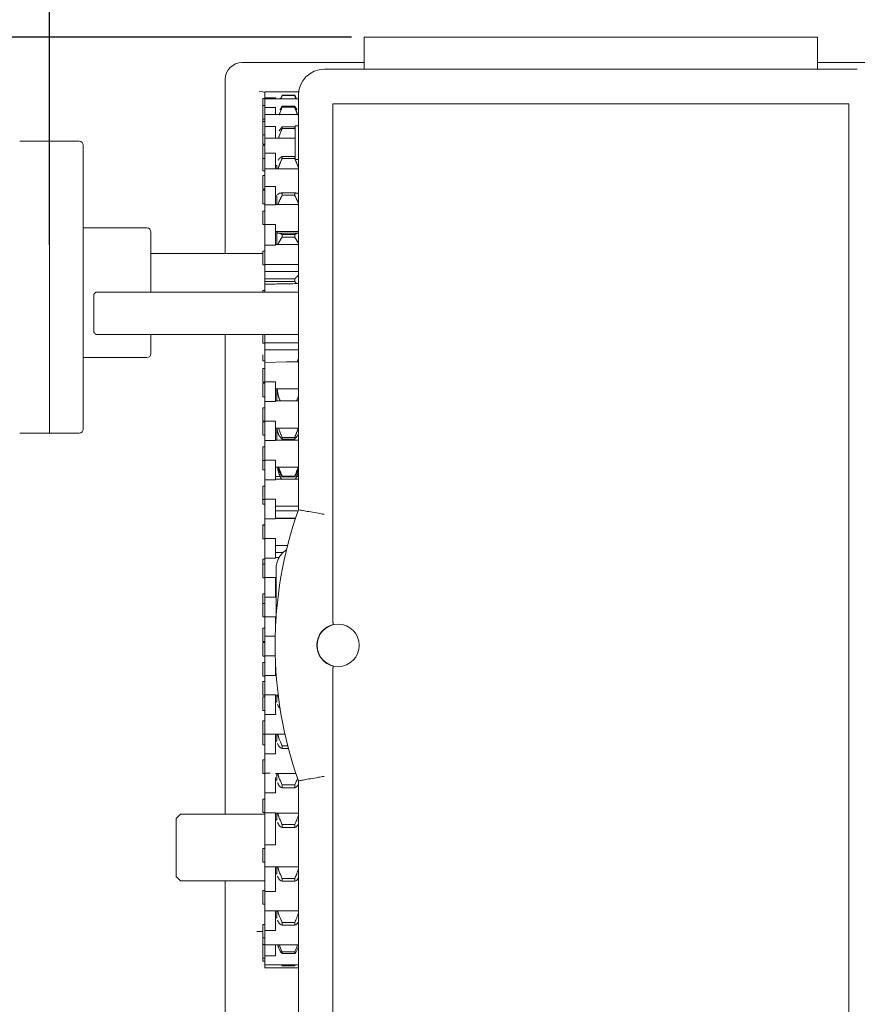
# Model space of a CAD drawing. Units: inches. Extents: x 1.1 to 22.2, y 6.1 to 20.8.
# Drawn here: x 5.2 to 9.3, y 12.2 to 17.1 of the extents above; entities that cross this region are included whole.
import ezdxf

# ---------------------------------------------------------------- set-up
doc = ezdxf.new("R2010")
doc.units = ezdxf.units.IN
doc.header["$MEASUREMENT"] = 0
doc.header["$PDSIZE"] = -1
doc.layers.add('DIM', color=1, linetype='Continuous')
doc.styles.add('SLDTEXTSTYLE0', font='ARIAL.TTF', dxfattribs={"width": 0.7})
doc.dimstyles.new('SLDDIMSTYLE0', dxfattribs={"dimtxt": 0.15, "dimasz": 0.15, "dimexe": 0, "dimexo": 0.0625, "dimgap": 0.0375, "dimtad": 0, "dimtih": 1, "dimtoh": 1, "dimdec": 0, "dimlfac": 3, "dimrnd": 1e-09, "dimzin": 12, "dimdsep": 46, "dimtxsty": 'SLDTEXTSTYLE0', "dimsah": 1, "dimcen": 0.09, "dimadec": 0, "dimazin": 0, "dimtfac": 1, "dimtdec": 0, "dimtofl": 0, "dimtmove": 0, "dimatfit": 3, "dimfxl": 0, "dimtolj": 1, "dimtzin": 12, "dimarcsym": 0})
doc.dimstyles.new('SLDDIMSTYLE1', dxfattribs={"dimtxt": 0.15, "dimasz": 0.15, "dimexe": 0, "dimexo": 0.0625, "dimgap": 0.0375, "dimtad": 0, "dimtih": 1, "dimtoh": 1, "dimdec": 0, "dimlfac": 3, "dimrnd": 1e-09, "dimzin": 12, "dimdsep": 46, "dimtxsty": 'SLDTEXTSTYLE0', "dimsah": 1, "dimcen": 0.09, "dimadec": 0, "dimazin": 0, "dimtfac": 1, "dimtdec": 0, "dimtofl": 0, "dimtmove": 0, "dimatfit": 3, "dimfxl": 0, "dimtolj": 1, "dimtzin": 12, "dimarcsym": 0})

# ---------------------------------------------------------------- blocks, each defined once
blk = doc.blocks.new('*D5')
at = {"layer": 'DEFPOINTS', "color": 0}
for p in [(6.8903, 17.0052), (1.382, 15.7736), (1.8382, 15.7736)]:
    blk.add_point(p, dxfattribs=at)
at = {"layer": 'DIM', "color": 0, "lineweight": -2}
for p, q in [((6.8278, 17.0052), (1.382, 17.0052)), ((1.382, 16.8552), (1.382, 16.5045)), ((1.382, 15.9236), (1.382, 16.2743)), ((1.7757, 15.7736), (1.382, 15.7736))]:
    blk.add_line(p, q, dxfattribs=at)
at = {"layer": 'DIM', "color": 0}
for points in [[(1.357, 16.8552), (1.407, 16.8552), (1.382, 17.0052)], [(1.357, 15.9236), (1.407, 15.9236), (1.382, 15.7736)]]:
    blk.add_solid(points, dxfattribs=at)
at = {"layer": 'DIM', "color": 0, "insert": (1.382, 16.467), "char_height": 0.15, "attachment_point": 2, "style": 'SLDTEXTSTYLE0'}
blk.add_mtext('\\A1;3 11/16', dxfattribs=at)
blk = doc.blocks.new('*D6')
at = {"color": 0, "linetype": 'ByBlock', "lineweight": -2}
for p, q in [((3.6903, 19.3268), (3.5403, 19.3268)), ((3.8403, 16.6277), (3.8403, 19.3268)), ((5.3403, 15.9826), (5.3403, 19.3268)), ((5.4903, 19.3268), (5.6403, 19.3268))]:
    blk.add_line(p, q, dxfattribs=at)
at = {"color": 0, "linetype": 'ByBlock'}
for points in [[(3.8403, 19.3268), (3.6903, 19.3018), (3.6903, 19.3518)], [(5.3403, 19.3268), (5.4903, 19.3018), (5.4903, 19.3518)]]:
    blk.add_solid(points, dxfattribs=at)
at = {"layer": 'DEFPOINTS', "color": 0, "linetype": 'ByBlock'}
for p in [(3.8403, 16.5652), (5.3403, 15.9201)]:
    blk.add_point(p, dxfattribs=at)
at = {"color": 0, "linetype": 'ByBlock', "insert": (4.5903, 19.3268), "char_height": 0.15, "attachment_point": 5, "style": 'SLDTEXTSTYLE0'}
blk.add_mtext('4 1/2 TYP\\PMIN. SIDE ROOM', dxfattribs=at)
blk = doc.blocks.new('*D10')
at = {"layer": 'DEFPOINTS', "color": 0}
for p in [(5.3403, 19.3268), (5.3403, 15.9201), (10.6737, 15.9201)]:
    blk.add_point(p, dxfattribs=at)
at = {"layer": 'DIM', "color": 0, "lineweight": -2}
for p, q in [((5.3403, 15.9826), (5.3403, 19.3268)), ((5.4903, 19.3268), (7.4205, 19.3268)), ((10.5237, 19.3268), (8.5936, 19.3268)), ((10.6737, 15.9826), (10.6737, 19.3268))]:
    blk.add_line(p, q, dxfattribs=at)
at = {"layer": 'DIM', "color": 0}
for points in [[(5.4903, 19.3518), (5.4903, 19.3018), (5.3403, 19.3268)], [(10.5237, 19.3518), (10.5237, 19.3018), (10.6737, 19.3268)]]:
    blk.add_solid(points, dxfattribs=at)
at = {"layer": 'DIM', "color": 0, "insert": (8.007, 19.5297), "char_height": 0.15, "attachment_point": 2, "style": 'SLDTEXTSTYLE0'}
blk.add_mtext('\\A1;16\\PSHAFT LENGTH', dxfattribs=at)
blk = doc.blocks.new('*D7')
at = {"color": 0, "linetype": 'ByBlock', "lineweight": -2}
for p, q in [((3.8403, 16.6277), (3.8403, 20.3268)), ((3.9903, 20.3268), (6.8579, 20.3268)), ((10.5237, 20.3268), (7.6561, 20.3268)), ((10.6737, 16.5548), (10.6737, 20.3268))]:
    blk.add_line(p, q, dxfattribs=at)
at = {"color": 0, "linetype": 'ByBlock'}
for points in [[(3.8403, 20.3268), (3.9903, 20.3018), (3.9903, 20.3518)], [(10.6737, 20.3268), (10.5237, 20.3018), (10.5237, 20.3518)]]:
    blk.add_solid(points, dxfattribs=at)
at = {"layer": 'DEFPOINTS', "color": 0, "linetype": 'ByBlock'}
for p in [(3.8403, 16.5652), (10.6737, 16.4923)]:
    blk.add_point(p, dxfattribs=at)
at = {"color": 0, "linetype": 'ByBlock', "insert": (7.257, 20.3268), "char_height": 0.15, "attachment_point": 5, "style": 'SLDTEXTSTYLE0'}
blk.add_mtext('20 1/2 TYP\\PMIN.', dxfattribs=at)

msp = doc.modelspace()

# ---------------------------------------------------------------- linework, layer by layer
at = {"color": 7, "linetype": 'Continuous', "lineweight": 15}
for p, q in [((6.89035, 17.005237), (6.97035, 17.005237)), ((6.89035, 17.005237), (6.89035, 16.846974)), ((6.97035, 17.005237), (9.043683, 17.005237)), ((9.043683, 17.005237), (9.123683, 17.005237)), ((9.123683, 17.005237), (9.123683, 16.925237)), ((9.123683, 16.846974), (9.123683, 16.925237)), ((6.289516, 16.880237), (6.81035, 16.880237)), ((6.89035, 16.880237), (6.81035, 16.880237)), ((9.203683, 16.880237), (9.123683, 16.880237)), ((9.203683, 16.880237), (9.724516, 16.880237)), ((9.320102, 16.846974), (6.695102, 16.846974)), ((6.206183, 16.796904), (6.206183, 15.940071)), ((6.40135, 16.705899), (6.40135, 16.735882)), ((6.392183, 16.667133), (6.392183, 16.702548)), ((6.40135, 16.705899), (6.454683, 16.705899)), ((6.40135, 16.700955), (6.40135, 16.705899)), ((6.40135, 16.657728), (6.40135, 16.700955)), ((6.454683, 16.700955), (6.454683, 16.705899)), ((6.486433, 16.717196), (6.486433, 16.719083)), ((6.486433, 16.719083), (6.548683, 16.719083)), ((6.548683, 16.717196), (6.486433, 16.717196)), ((6.548683, 16.717196), (6.548683, 16.719083)), ((6.566466, 16.718337), (6.566466, 14.677294)), ((6.392183, 16.667133), (6.392183, 16.667622)), ((6.392183, 16.600955), (6.392183, 16.667133)), ((6.40135, 16.657728), (6.454683, 16.657728)), ((6.40135, 16.623257), (6.40135, 16.657728)), ((6.454683, 16.623257), (6.454683, 16.657728)), ((6.486433, 16.659871), (6.486433, 16.664834)), ((6.486433, 16.664834), (6.548683, 16.664834)), ((6.548683, 16.659871), (6.486433, 16.659871)), ((6.548683, 16.659871), (6.548683, 16.664834)), ((6.736769, 14.12242), (6.736769, 16.676671)), ((9.278436, 16.676671), (6.736769, 16.676671)), ((9.278436, 11.343337), (9.278436, 16.676671)), ((6.392183, 16.589923), (6.392183, 16.600955)), ((6.392183, 16.587359), (6.392183, 16.589923)), ((6.392183, 16.523257), (6.392183, 16.587359)), ((6.40135, 16.56562), (6.40135, 16.623257)), ((6.40135, 16.56562), (6.454683, 16.56562)), ((6.40135, 16.505444), (6.40135, 16.56562)), ((6.454683, 16.505444), (6.454683, 16.56562)), ((6.486433, 16.554765), (6.486433, 16.562536)), ((6.486433, 16.562536), (6.548683, 16.562536)), ((6.548683, 16.554765), (6.486433, 16.554765)), ((6.548683, 16.554765), (6.548683, 16.562536)), ((6.550683, 16.568571), (6.566466, 16.568571)), ((5.34035, 15.876495), (5.34035, 16.492321)), ((5.34035, 16.492321), (5.34035, 15.054821)), ((6.392183, 16.477707), (6.392183, 16.523257)), ((6.40135, 16.434153), (6.40135, 16.506648)), ((5.507016, 16.472321), (5.507016, 15.074821)), ((6.392183, 16.467145), (6.392183, 16.473314)), ((6.392183, 16.406648), (6.392183, 16.467145)), ((6.392183, 16.346081), (6.392183, 16.406648)), ((6.40135, 16.434153), (6.454683, 16.434153)), ((6.40135, 16.356888), (6.40135, 16.434153)), ((6.454683, 16.356888), (6.454683, 16.434153)), ((6.486433, 16.407545), (6.486433, 16.417705)), ((6.486433, 16.417705), (6.548683, 16.417705)), ((6.548683, 16.407545), (6.486433, 16.407545)), ((6.548683, 16.407545), (6.548683, 16.417705)), ((6.550683, 16.401904), (6.566466, 16.401904)), ((6.454683, 16.356888), (6.40135, 16.356888)), ((6.40135, 16.269861), (6.40135, 16.356888)), ((6.460433, 16.356924), (6.460433, 16.373314)), ((6.392183, 16.312466), (6.392183, 16.323591)), ((6.392183, 16.256924), (6.392183, 16.312466)), ((6.392183, 16.18435), (6.392183, 16.251016)), ((6.40135, 16.269861), (6.454683, 16.269861)), ((6.40135, 16.179347), (6.40135, 16.269861)), ((6.454683, 16.179347), (6.454683, 16.269861)), ((6.460433, 16.181527), (6.460433, 16.223591)), ((6.486433, 16.226148), (6.486433, 16.238149)), ((6.486433, 16.238149), (6.548683, 16.238149)), ((6.548683, 16.226148), (6.486433, 16.226148)), ((6.548683, 16.226148), (6.548683, 16.238149)), ((6.392183, 16.13101), (6.392183, 16.148194)), ((6.454683, 16.179347), (6.40135, 16.179347)), ((6.40135, 16.082568), (6.40135, 16.179347)), ((6.392183, 16.081527), (6.392183, 16.13101)), ((6.40135, 16.082568), (6.454683, 16.082568)), ((6.40135, 15.981299), (6.40135, 16.082568)), ((6.454683, 15.981299), (6.454683, 16.082568)), ((6.460433, 15.983991), (6.460433, 16.049244)), ((5.84035, 16.045237), (5.84035, 15.749237)), ((6.563529, 16.039826), (6.471587, 16.039826)), ((6.486433, 16.020351), (6.486433, 16.033547)), ((6.486433, 16.033547), (6.548683, 16.033547)), ((6.548683, 16.020351), (6.486433, 16.020351)), ((6.548683, 16.020351), (6.548683, 16.033547)), ((6.40135, 15.981299), (6.454683, 15.981299)), ((6.40135, 15.981299), (6.40135, 15.885031)), ((6.392183, 15.950657), (6.392183, 15.883991)), ((5.34035, 15.054821), (5.34035, 15.876495)), ((6.566466, 15.885031), (6.40135, 15.885031)), ((6.40135, 15.788609), (6.40135, 15.885031)), ((6.40135, 15.81493), (6.548683, 15.81493)), ((6.548683, 15.801251), (6.548683, 15.81493)), ((6.548683, 15.801251), (6.40135, 15.801251)), ((6.40135, 15.788609), (6.42585, 15.788609)), ((6.40135, 15.788609), (6.40135, 15.749237)), ((5.559183, 15.645237), (5.559183, 15.739237)), ((6.392183, 15.757968), (6.392183, 15.749237)), ((5.559183, 15.551237), (5.559183, 15.645237)), ((5.84035, 15.541237), (5.84035, 15.522731)), ((5.84035, 15.522731), (5.84035, 15.479994)), ((6.206183, 15.541237), (6.206183, 13.178279)), ((6.392183, 15.541237), (6.392183, 15.498612)), ((6.40135, 15.541237), (6.40135, 15.499652)), ((5.84035, 15.479994), (5.84035, 15.446939)), ((6.566466, 15.499652), (6.40135, 15.499652)), ((6.40135, 15.40323), (6.40135, 15.499652)), ((6.392183, 15.410841), (6.392183, 15.440237)), ((6.392183, 15.372589), (6.392183, 15.305922)), ((6.40135, 15.40323), (6.50843, 15.405922)), ((6.40135, 15.40323), (6.40135, 15.306963)), ((6.392183, 15.234118), (6.392183, 15.300784)), ((6.454683, 15.306963), (6.40135, 15.306963)), ((6.40135, 15.210541), (6.40135, 15.306963)), ((6.454683, 15.210541), (6.454683, 15.306963)), ((6.460433, 15.213232), (6.460433, 15.272589)), ((6.392183, 15.179899), (6.392183, 15.113233)), ((6.40135, 15.210541), (6.454683, 15.210541)), ((6.40135, 15.210541), (6.40135, 15.114273)), ((6.392183, 15.093725), (6.392183, 15.110909)), ((6.392183, 15.044243), (6.392183, 15.093725)), ((6.454683, 15.114273), (6.40135, 15.114273)), ((6.40135, 15.017851), (6.40135, 15.114273)), ((6.454683, 15.017851), (6.454683, 15.114273)), ((6.460433, 15.07941), (6.460433, 15.029911)), ((6.486433, 15.025436), (6.486433, 15.034001)), ((6.486433, 15.034001), (6.548683, 15.034001)), ((6.548683, 15.025436), (6.548683, 15.034001)), ((6.392183, 14.98721), (6.392183, 14.920543)), ((6.40135, 15.017851), (6.454683, 15.017851)), ((6.40135, 15.017851), (6.40135, 14.921583)), ((6.460433, 15.020543), (6.460433, 15.029911)), ((6.548683, 15.025436), (6.486433, 15.025436)), ((6.392183, 14.87487), (6.392183, 14.920543)), ((6.454683, 14.921583), (6.40135, 14.921583)), ((6.40135, 14.825162), (6.40135, 14.921583)), ((6.454683, 14.825162), (6.454683, 14.921583)), ((6.469898, 14.859885), (6.471852, 14.853747)), ((6.486433, 14.839559), (6.486433, 14.842422)), ((6.486433, 14.842422), (6.548683, 14.842422)), ((6.548683, 14.839559), (6.486433, 14.839559)), ((6.548683, 14.839559), (6.548683, 14.842422)), ((6.392183, 14.79452), (6.392183, 14.727853)), ((6.40135, 14.825162), (6.454683, 14.825162)), ((6.40135, 14.825162), (6.40135, 14.728894)), ((6.392183, 14.705497), (6.392183, 14.727853)), ((6.454683, 14.728894), (6.40135, 14.728894)), ((6.40135, 14.632472), (6.40135, 14.728894)), ((6.454683, 14.632472), (6.454683, 14.728894)), ((6.392183, 14.601831), (6.392183, 14.602791)), ((6.392183, 14.601831), (6.392183, 14.535164)), ((6.40135, 14.632472), (6.454683, 14.632472)), ((6.40135, 14.632472), (6.40135, 14.536204)), ((6.454683, 14.536204), (6.40135, 14.536204)), ((6.40135, 14.439783), (6.40135, 14.536204)), ((6.454683, 14.439783), (6.454683, 14.536204)), ((6.392183, 14.409141), (6.392183, 14.433418)), ((6.392183, 14.409141), (6.392183, 14.342474)), ((6.40135, 14.439783), (6.454683, 14.439783)), ((6.40135, 14.439783), (6.40135, 14.343515)), ((6.454683, 14.343515), (6.40135, 14.343515)), ((6.40135, 14.247093), (6.40135, 14.343515)), ((6.454683, 14.247093), (6.454683, 14.343515)), ((6.392183, 14.246861), (6.392183, 14.264045)), ((6.392183, 14.216451), (6.392183, 14.246861)), ((6.392183, 14.216451), (6.392183, 14.149785)), ((6.40135, 14.247093), (6.454683, 14.247093)), ((6.40135, 14.247093), (6.40135, 14.150825)), ((6.454683, 14.150825), (6.40135, 14.150825)), ((6.40135, 14.054403), (6.40135, 14.150825)), ((6.454683, 14.112023), (6.454683, 14.150825)), ((6.392183, 14.077488), (6.392183, 14.094672)), ((6.392183, 14.028005), (6.392183, 14.077488)), ((6.392183, 14.023762), (6.392183, 13.957095)), ((6.40135, 14.054403), (6.452576, 14.054403)), ((6.40135, 14.054403), (6.40135, 13.958136)), ((6.392183, 13.908115), (6.392183, 13.925299)), ((6.452755, 13.958136), (6.40135, 13.958136)), ((6.40135, 13.861714), (6.40135, 13.958136)), ((6.392183, 13.858633), (6.392183, 13.908115)), ((6.454683, 13.861714), (6.454683, 13.907985)), ((6.736769, 11.343337), (6.736769, 13.897588)), ((6.392183, 13.831072), (6.392183, 13.764406)), ((6.40135, 13.861714), (6.454683, 13.861714)), ((6.40135, 13.861714), (6.40135, 13.765446)), ((6.392183, 13.738742), (6.392183, 13.755926)), ((6.392183, 13.68926), (6.392183, 13.738742)), ((6.454683, 13.765446), (6.40135, 13.765446)), ((6.40135, 13.669024), (6.40135, 13.765446)), ((6.454683, 13.669024), (6.454683, 13.765446)), ((6.460433, 13.731391), (6.460433, 13.764762)), ((6.392183, 13.638383), (6.392183, 13.571716)), ((6.40135, 13.669024), (6.454683, 13.669024)), ((6.40135, 13.669024), (6.40135, 13.572757)), ((6.392183, 13.569369), (6.392183, 13.571716)), ((6.392183, 13.519887), (6.392183, 13.569369)), ((6.454683, 13.572757), (6.40135, 13.572757)), ((6.40135, 13.476335), (6.40135, 13.572757)), ((6.454683, 13.476335), (6.454683, 13.572757)), ((6.460433, 13.538702), (6.460433, 13.572072)), ((6.486433, 13.501332), (6.486433, 13.51548)), ((6.486433, 13.51548), (6.51407, 13.51548)), ((6.517729, 13.501332), (6.486433, 13.501332)), ((6.392183, 13.445693), (6.392183, 13.379026)), ((6.40135, 13.476335), (6.454683, 13.476335)), ((6.40135, 13.476335), (6.40135, 13.380067)), ((6.428239, 13.380067), (6.40135, 13.380067)), ((6.40135, 13.283645), (6.40135, 13.380067)), ((6.454683, 13.283645), (6.454683, 13.359802)), ((6.460433, 13.346012), (6.460433, 13.379383)), ((6.566466, 13.342714), (6.566466, 11.301671)), ((6.486433, 13.308643), (6.486433, 13.32279)), ((6.486433, 13.32279), (6.548683, 13.32279)), ((6.548683, 13.308643), (6.486433, 13.308643)), ((6.548683, 13.308643), (6.548683, 13.32279)), ((6.392183, 13.253003), (6.392183, 13.186337)), ((6.40135, 13.283645), (6.454683, 13.283645)), ((6.40135, 13.283645), (6.40135, 13.184622)), ((5.96535, 12.870238), (5.96535, 13.157528)), ((5.98535, 13.178279), (6.40135, 13.178279)), ((6.454683, 13.184622), (6.40135, 13.184622)), ((6.40135, 13.026913), (6.40135, 13.184622)), ((6.454683, 13.026913), (6.454683, 13.184622)), ((6.460433, 13.150568), (6.460433, 13.183938)), ((6.486433, 13.113198), (6.486433, 13.127346)), ((6.486433, 13.127346), (6.548683, 13.127346)), ((6.548683, 13.113198), (6.486433, 13.113198)), ((6.548683, 13.113198), (6.548683, 13.127346)), ((6.392183, 12.942755), (6.392183, 13.009422)), ((6.454683, 13.026913), (6.40135, 13.026913)), ((6.40135, 12.919276), (6.40135, 13.026913)), ((6.40135, 12.919276), (6.454683, 12.919276)), ((6.40135, 12.798383), (6.40135, 12.919276)), ((6.454683, 12.798383), (6.454683, 12.919276)), ((6.460433, 12.885221), (6.460433, 12.918592)), ((6.206183, 12.850238), (6.206183, 10.546904)), ((6.486433, 12.847852), (6.486433, 12.861999)), ((6.486433, 12.861999), (6.548683, 12.861999)), ((6.548683, 12.847852), (6.548683, 12.861999)), ((6.392183, 12.73547), (6.392183, 12.802137)), ((6.548683, 12.847852), (6.486433, 12.847852)), ((6.454683, 12.798383), (6.40135, 12.798383)), ((6.40135, 12.702821), (6.40135, 12.798383)), ((6.40135, 12.702821), (6.454683, 12.702821)), ((6.40135, 12.605596), (6.40135, 12.702821)), ((6.454683, 12.605596), (6.454683, 12.702821)), ((6.460433, 12.668766), (6.460433, 12.702137)), ((6.392183, 12.568767), (6.392183, 12.635433)), ((6.486433, 12.631397), (6.486433, 12.645544)), ((6.486433, 12.645544), (6.548683, 12.645544)), ((6.548683, 12.631397), (6.486433, 12.631397)), ((6.548683, 12.631397), (6.548683, 12.645544)), ((6.392183, 12.536578), (6.392183, 12.568767)), ((6.454683, 12.605596), (6.40135, 12.605596)), ((6.40135, 12.535433), (6.40135, 12.605596)), ((6.392183, 12.469911), (6.392183, 12.536578)), ((6.40135, 12.480086), (6.40135, 12.535433)), ((6.454683, 12.480086), (6.454683, 12.535433)), ((6.392183, 12.455074), (6.392183, 12.469911)), ((6.454683, 12.480086), (6.40135, 12.480086)), ((6.40135, 12.436578), (6.40135, 12.480086)), ((6.486433, 12.491757), (6.486433, 12.50025)), ((6.486433, 12.50025), (6.548683, 12.50025)), ((6.548683, 12.491757), (6.486433, 12.491757)), ((6.548683, 12.491757), (6.548683, 12.50025)), ((6.40135, 12.421741), (6.40135, 12.436578)), ((6.486433, 12.432066), (6.486433, 12.43361)), ((6.486433, 12.43361), (6.548683, 12.43361)), ((6.548683, 12.432066), (6.486433, 12.432066)), ((6.548683, 12.432066), (6.548683, 12.43361))]:
    msp.add_line(p, q, dxfattribs=at)
at = {"color": 7, "linetype": 'Continuous', "lineweight": 15, "flags": 128}
for points in [[(6.40135, 16.732172), (6.390836, 16.736099), (6.37285, 16.738571)], [(6.563002, 14.852971), (6.565721, 14.861572), (6.566466, 14.864165)]]:
    msp.add_lwpolyline(points, dxfattribs=at)
at = {"color": 7, "linetype": 'Continuous', "lineweight": 15}
msp.add_circle((6.762599, 14.010004), 0.104167, dxfattribs=at)
for centre, radius, start, end in [((6.289516, 16.796904), 0.083333, 90, 180), ((6.695102, 16.718337), 0.128636, 90, 180), ((5.487016, 16.472321), 0.02, 0, 90), ((5.82035, 16.045237), 0.02, 0, 90), ((5.82035, 15.446939), 0.02, 270, 0), ((5.487016, 15.074821), 0.02, 270, 0), ((6.681433, 14.923868), 0.221, 189.548079, 196.196167), ((6.681433, 14.923868), 0.221, 198.49907, 199.852533), ((6.353683, 14.923868), 0.221, 340.102257, 341.28857), ((8.45572, 14.010004), 2.003636, 160.546629, 199.453371), ((6.762599, 14.010004), 0.105013, 102.586687, 257.413313)]:
    msp.add_arc(centre, radius, start, end, dxfattribs=at)
for points, degree in [([(6.567668, 16.735882), (6.40135, 16.735882)], 1), ([(6.40135, 16.702548), (6.392183, 16.702548)], 1), ([(6.566466, 16.700955), (6.40135, 16.700955)], 1), ([(6.478122, 16.700955), (6.479381, 16.703703)], 1), ([(6.486433, 16.717196), (6.479887, 16.700955)], 1), ([(6.548683, 16.719083), (6.556994, 16.700955)], 1), ([(6.555229, 16.700955), (6.548683, 16.717196)], 1), ([(6.40135, 16.667622), (6.392183, 16.667622)], 1), ([(6.486433, 16.659871), (6.471587, 16.621455)], 1), ([(6.476209, 16.64644), (6.486433, 16.664834)], 1), ([(6.548683, 16.664834), (6.559348, 16.647624)], 1), ([(6.563529, 16.621455), (6.548683, 16.659871)], 1), ([(6.392183, 16.600955), (6.40135, 16.600955)], 1), ([(6.40135, 16.589923), (6.392183, 16.589923)], 1), ([(6.566466, 16.623257), (6.40135, 16.623257)], 1), ([(6.471587, 16.542937), (6.486433, 16.562536)], 1), ([(6.486433, 16.554765), (6.471587, 16.516838)], 1), ([(6.548683, 16.562536), (6.550683, 16.559896)], 1), ([(6.550683, 16.549656), (6.548683, 16.554765)], 1), ([(6.550683, 16.568571), (6.550683, 16.401904)], 1), ([(5.34035, 16.492321), (5.193683, 16.492321)], 1), ([(5.487016, 16.492321), (5.34035, 16.492321)], 1), ([(6.392183, 16.523257), (6.40135, 16.523257)], 1), ([(6.550683, 16.506648), (6.40135, 16.506648)], 1), ([(6.471587, 16.516838), (6.468609, 16.506648)], 1), ([(6.392183, 16.477707), (6.40135, 16.477707)], 1), ([(6.40135, 16.473314), (6.392183, 16.473314)], 1), ([(6.392183, 16.406648), (6.40135, 16.406648)], 1), ([(6.46765, 16.399888), (6.471587, 16.406274)], 1), ([(6.471587, 16.406274), (6.486433, 16.417705)], 1), ([(6.486433, 16.407545), (6.471587, 16.37215)], 1), ([(6.548683, 16.417705), (6.550683, 16.416165)], 1), ([(6.563529, 16.37215), (6.548683, 16.407545)], 1), ([(6.392183, 16.346081), (6.40135, 16.346081)], 1), ([(6.454683, 16.373314), (6.460433, 16.373314)], 1), ([(6.566466, 16.356924), (6.454683, 16.356924)], 1), ([(6.471587, 16.37215), (6.466676, 16.357207)], 1), ([(6.566466, 16.363214), (6.563529, 16.37215)], 1), ([(6.40135, 16.323591), (6.392183, 16.323591)], 1), ([(6.392183, 16.256924), (6.40135, 16.256924)], 1), ([(6.40135, 16.251016), (6.392183, 16.251016)], 1), ([(6.454683, 16.223591), (6.460706, 16.223591)], 1), ([(6.463812, 16.22871), (6.466676, 16.231143)], 1), ([(6.466676, 16.231143), (6.471587, 16.235501)], 1), ([(6.471587, 16.195193), (6.466676, 16.182916)], 1), ([(6.471587, 16.235501), (6.486433, 16.238149)], 1), ([(6.486433, 16.226148), (6.471587, 16.195193)], 1), ([(6.553213, 16.238791), (6.481902, 16.238791)], 1), ([(6.548683, 16.238149), (6.563529, 16.235501)], 1), ([(6.563529, 16.195193), (6.548683, 16.226148)], 1), ([(6.563529, 16.235501), (6.566466, 16.232895)], 1), ([(6.566466, 16.187851), (6.563529, 16.195193)], 1), ([(6.392183, 16.18435), (6.40135, 16.18435)], 1), ([(6.40135, 16.148194), (6.392183, 16.148194)], 1), ([(6.566466, 16.181527), (6.454683, 16.181527)], 1), ([(5.82035, 16.065237), (5.507016, 16.065237)], 1), ([(6.392183, 16.081527), (6.40135, 16.081527)], 1), ([(6.460433, 16.049244), (6.460593, 16.045618)], 1), ([(6.454683, 16.048194), (6.566466, 16.048194)], 1), ([(6.460593, 16.045618), (6.466676, 16.039583)], 1), ([(6.466676, 16.039583), (6.471587, 16.039826)], 1), ([(6.471587, 16.039826), (6.486433, 16.033547)], 1), ([(6.486433, 16.020351), (6.471587, 15.995506)], 1), ([(6.548683, 16.033547), (6.563529, 16.039826)], 1), ([(6.563529, 15.995506), (6.548683, 16.020351)], 1), ([(6.563529, 16.039826), (6.566466, 16.039681)], 1), ([(6.566466, 15.983991), (6.454683, 15.983991)], 1), ([(6.466676, 15.986557), (6.46615, 15.983991)], 1), ([(6.471587, 15.995506), (6.466676, 15.986557)], 1), ([(6.566466, 15.990155), (6.563529, 15.995506)], 1), ([(6.392183, 15.940071), (5.84035, 15.940071)], 1), ([(6.40135, 15.950657), (6.392183, 15.950657)], 1), ([(6.392183, 15.883991), (6.40135, 15.883991)], 1), ([(6.40135, 15.850657), (6.566466, 15.850657)], 1), ([(6.548683, 15.81493), (6.563529, 15.829797)], 1), ([(6.563529, 15.829797), (6.566466, 15.832121)], 1), ([(6.566466, 15.791301), (6.42585, 15.788609)], 1), ([(6.557174, 15.791301), (6.548683, 15.801251)], 1), ([(5.569183, 15.749237), (5.559183, 15.739237)], 1), ([(6.566466, 15.749237), (5.569183, 15.749237)], 1), ([(6.40135, 15.757968), (6.392183, 15.757968)], 1), ([(5.559183, 15.551237), (5.569183, 15.541237)], 1), ([(5.569183, 15.541237), (6.566466, 15.541237)], 1), ([(6.392183, 15.498612), (6.40135, 15.498612)], 1), ([(5.507016, 15.426939), (5.82035, 15.426939)], 1), ([(5.527016, 15.426939), (5.62095, 15.426939)], 1), ([(6.40135, 15.465278), (6.566466, 15.465278)], 1), ([(6.563529, 15.412131), (6.566466, 15.418891)], 1), ([(6.392183, 15.410841), (6.40135, 15.410841)], 1), ([(6.40135, 15.372589), (6.392183, 15.372589)], 1), ([(6.566466, 15.405922), (6.50843, 15.405922)], 1), ([(6.560374, 15.405922), (6.563529, 15.412131)], 1), ([(6.392183, 15.305922), (6.40135, 15.305922)], 1), ([(6.40135, 15.300784), (6.392183, 15.300784)], 1), ([(6.392183, 15.234118), (6.40135, 15.234118)], 1), ([(6.454683, 15.272589), (6.566466, 15.272589)], 1), ([(6.462131, 15.272589), (6.466676, 15.241204)], 1), ([(6.466676, 15.241204), (6.471587, 15.22701)], 1), ([(6.471587, 15.22701), (6.477566, 15.213232)], 1), ([(6.55755, 15.213232), (6.563529, 15.22701)], 1), ([(6.563529, 15.22701), (6.566466, 15.235498)], 1), ([(6.40135, 15.179899), (6.392183, 15.179899)], 1), ([(6.566466, 15.213232), (6.454683, 15.213232)], 1), ([(6.392183, 15.113233), (6.40135, 15.113233)], 1), ([(6.40135, 15.110909), (6.392183, 15.110909)], 1), ([(6.454683, 15.079899), (6.566466, 15.079899)], 1), ([(6.460593, 15.076402), (6.460433, 15.079389)], 1), ([(6.469016, 15.079899), (6.471587, 15.071356)], 1), ([(6.563529, 15.071356), (6.5661, 15.079899)], 1), ([(5.193683, 15.054821), (5.34035, 15.054821)], 1), ([(5.34035, 15.054821), (5.487016, 15.054821)], 1), ([(6.392183, 15.044243), (6.40135, 15.044243)], 1), ([(6.466676, 15.053253), (6.460593, 15.076402)], 1), ([(6.471587, 15.042586), (6.466676, 15.053253)], 1), ([(6.471587, 15.071356), (6.486433, 15.034001)], 1), ([(6.486433, 15.025436), (6.471587, 15.042586)], 1), ([(6.548683, 15.034001), (6.563529, 15.071356)], 1), ([(6.563529, 15.042586), (6.548683, 15.025436)], 1), ([(6.566466, 15.048965), (6.563529, 15.042586)], 1), ([(6.40135, 14.98721), (6.392183, 14.98721)], 1), ([(6.566466, 15.020543), (6.454683, 15.020543)], 1), ([(6.460433, 15.029911), (6.460593, 15.019317)], 1), ([(6.392183, 14.920543), (6.40135, 14.920543)], 1), ([(6.454683, 14.88721), (6.566466, 14.88721)], 1), ([(6.464544, 14.88721), (6.466676, 14.871744)], 1), ([(6.471587, 14.87035), (6.466676, 14.88632)], 1), ([(6.469595, 14.88721), (6.471587, 14.879966)], 1), ([(6.563529, 14.879966), (6.565521, 14.88721)], 1), ([(6.392183, 14.87487), (6.40135, 14.87487)], 1), ([(6.454683, 14.841536), (6.477174, 14.841536)], 1), ([(6.466676, 14.871744), (6.471587, 14.85455)], 1), ([(6.471587, 14.879966), (6.486433, 14.842422)], 1), ([(6.486433, 14.839559), (6.471587, 14.87035)], 1), ([(6.471587, 14.85455), (6.483049, 14.827853)], 1), ([(6.548683, 14.842422), (6.563529, 14.879966)], 1), ([(6.563529, 14.87035), (6.548683, 14.839559)], 1), ([(6.552067, 14.827853), (6.563529, 14.85455)], 1), ([(6.557942, 14.841536), (6.566466, 14.841536)], 1), ([(6.566466, 14.8799), (6.563529, 14.87035)], 1), ([(6.563529, 14.85455), (6.566466, 14.864832)], 1), ([(6.40135, 14.79452), (6.392183, 14.79452)], 1), ([(6.566466, 14.827853), (6.454683, 14.827853)], 1), ([(6.392183, 14.727853), (6.40135, 14.727853)], 1), ([(6.392183, 14.705497), (6.40135, 14.705497)], 1), ([(6.454683, 14.69452), (6.566466, 14.69452)], 1), ([(6.454683, 14.672164), (6.564661, 14.672164)], 1), ([(6.566466, 14.677294), (6.567959, 14.677039)], 1), ([(6.40135, 14.602791), (6.392183, 14.602791)], 1), ([(6.40135, 14.601831), (6.392183, 14.601831)], 1), ([(6.552425, 14.636124), (6.454683, 14.636124)], 1), ([(6.552109, 14.635164), (6.454683, 14.635164)], 1), ([(6.392183, 14.535164), (6.40135, 14.535164)], 1), ([(6.454683, 14.50183), (6.513385, 14.50183)], 1), ([(6.491445, 14.466751), (6.454683, 14.466751)], 1), ([(6.40135, 14.433418), (6.392183, 14.433418)], 1), ([(6.40135, 14.409141), (6.392183, 14.409141)], 1), ([(6.472047, 14.442474), (6.454683, 14.442474)], 1), ([(6.456376, 14.385885), (6.456376, 14.141075)], 1), ([(6.392183, 14.342474), (6.40135, 14.342474)], 1), ([(6.454683, 14.309141), (6.456376, 14.309141)], 1), ([(6.40135, 14.264045), (6.392183, 14.264045)], 1), ([(6.456376, 14.297378), (6.454683, 14.297378)], 1), ([(6.40135, 14.216451), (6.392183, 14.216451)], 1), ([(6.456376, 14.249785), (6.454683, 14.249785)], 1), ([(6.392183, 14.149785), (6.40135, 14.149785)], 1), ([(6.454683, 14.116451), (6.454914, 14.116451)], 1), ([(6.736806, 14.122086), (6.736769, 14.12242)], 1), ([(6.40135, 14.094672), (6.392183, 14.094672)], 1), ([(6.392183, 14.028005), (6.40135, 14.028005)], 1), ([(6.40135, 14.023762), (6.392183, 14.023762)], 1), ([(6.392183, 13.957095), (6.40135, 13.957095)], 1), ([(6.40135, 13.925299), (6.392183, 13.925299)], 1), ([(6.736769, 13.897588), (6.736806, 13.897922)], 1), ([(6.392183, 13.858633), (6.40135, 13.858633)], 1), ([(6.40135, 13.831072), (6.392183, 13.831072)], 1), ([(6.456376, 13.864405), (6.454683, 13.864405)], 1), ([(6.392183, 13.764406), (6.40135, 13.764406)], 1), ([(6.40135, 13.755926), (6.392183, 13.755926)], 1), ([(6.454683, 13.764762), (6.467149, 13.764762)], 1), ([(6.460436, 13.731391), (6.454683, 13.731391)], 1), ([(6.454683, 13.731072), (6.456376, 13.731072)], 1), ([(6.465535, 13.764762), (6.466727, 13.757103)], 1), ([(6.466727, 13.757103), (6.468964, 13.750467)], 1), ([(6.392183, 13.68926), (6.40135, 13.68926)], 1), ([(6.466727, 13.712694), (6.464271, 13.718889)], 1), ([(6.470855, 13.705704), (6.466727, 13.712694)], 1), ([(6.476303, 13.699412), (6.474379, 13.701171), (6.472617, 13.703437), (6.470855, 13.705704)], 3), ([(6.40135, 13.638383), (6.392183, 13.638383)], 1), ([(6.456376, 13.671716), (6.454683, 13.671716)], 1), ([(6.392183, 13.571716), (6.40135, 13.571716)], 1), ([(6.454683, 13.572072), (6.500529, 13.572072)], 1), ([(6.460436, 13.538702), (6.454683, 13.538702)], 1), ([(6.465535, 13.572072), (6.466727, 13.564413)], 1), ([(6.466727, 13.564413), (6.470855, 13.552173)], 1), ([(6.392183, 13.519887), (6.40135, 13.519887)], 1), ([(6.466727, 13.520004), (6.464271, 13.526199)], 1), ([(6.470855, 13.513014), (6.466727, 13.520004)], 1), ([(6.40135, 13.445693), (6.392183, 13.445693)], 1), ([(6.392183, 13.379026), (6.40135, 13.379026)], 1), ([(6.454683, 13.379383), (6.553912, 13.379383)], 1), ([(6.460436, 13.346012), (6.454683, 13.346012)], 1), ([(6.465535, 13.379383), (6.466727, 13.371724)], 1), ([(6.466727, 13.371724), (6.470855, 13.359483)], 1), ([(6.466727, 13.327314), (6.464271, 13.33351)], 1), ([(6.470855, 13.320325), (6.466727, 13.327314)], 1), ([(6.566466, 13.324057), (6.564261, 13.320325)], 1), ([(6.40135, 13.253003), (6.392183, 13.253003)], 1), ([(5.96535, 13.157528), (5.98535, 13.178279)], 1), ([(6.392183, 13.186337), (6.40135, 13.186337)], 1), ([(6.454683, 13.183938), (6.566466, 13.183938)], 1), ([(6.460436, 13.150568), (6.454683, 13.150568)], 1), ([(6.465535, 13.183938), (6.466727, 13.176279)], 1), ([(6.466727, 13.176279), (6.470855, 13.164038)], 1), ([(6.564261, 13.164038), (6.566466, 13.170576)], 1), ([(6.466727, 13.13187), (6.464271, 13.138065)], 1), ([(6.470855, 13.12488), (6.466727, 13.13187)], 1), ([(6.566466, 13.128613), (6.564261, 13.12488)], 1), ([(6.40135, 13.009422), (6.392183, 13.009422)], 1), ([(6.392183, 12.942755), (6.40135, 12.942755)], 1), ([(6.454683, 12.918592), (6.566466, 12.918592)], 1), ([(6.465535, 12.918592), (6.466727, 12.910933)], 1), ([(6.466727, 12.910933), (6.470855, 12.898692)], 1), ([(6.564261, 12.898692), (6.566466, 12.905229)], 1), ([(5.96535, 12.870238), (5.98535, 12.850238)], 1), ([(5.98535, 12.850238), (6.40135, 12.850238)], 1), ([(6.460436, 12.885221), (6.454683, 12.885221)], 1), ([(6.466727, 12.866524), (6.464271, 12.872719)], 1), ([(6.470855, 12.859534), (6.466727, 12.866524)], 1), ([(6.566466, 12.863266), (6.564261, 12.859534)], 1), ([(6.40135, 12.802137), (6.392183, 12.802137)], 1), ([(6.392183, 12.73547), (6.40135, 12.73547)], 1), ([(6.454683, 12.702137), (6.566466, 12.702137)], 1), ([(6.460436, 12.668766), (6.454683, 12.668766)], 1), ([(6.466727, 12.650069), (6.464271, 12.656264)], 1), ([(6.465535, 12.702137), (6.466727, 12.694478)], 1), ([(6.466727, 12.694478), (6.470855, 12.682237)], 1), ([(6.564261, 12.682237), (6.566466, 12.688775)], 1), ([(6.40135, 12.635433), (6.392183, 12.635433)], 1), ([(6.470855, 12.643079), (6.466727, 12.650069)], 1), ([(6.566466, 12.646812), (6.564261, 12.643079)], 1), ([(6.3621, 12.600238), (6.392183, 12.600238)], 1), ([(6.392183, 12.568767), (6.40135, 12.568767)], 1), ([(6.40135, 12.536578), (6.392183, 12.536578)], 1), ([(6.40135, 12.535433), (6.566466, 12.535433)], 1), ([(6.466727, 12.529202), (6.465711, 12.534269)], 1), ([(6.470855, 12.517543), (6.466727, 12.529202)], 1), ([(6.566466, 12.523769), (6.564261, 12.517543)], 1), ([(6.392183, 12.469911), (6.40135, 12.469911)], 1), ([(6.392183, 12.455074), (6.40135, 12.455074)], 1), ([(6.40135, 12.436578), (6.566466, 12.436578)], 1), ([(6.40135, 12.421741), (6.566466, 12.421741)], 1), ([(6.486433, 12.432066), (6.484242, 12.436578)], 1), ([(6.548683, 12.43361), (6.550002, 12.436578)], 1)]:
    msp.add_open_spline(points, degree=degree, dxfattribs=at)
for points, knots in [([(6.69294, 14.655251), (6.692796, 14.655277), (6.68374, 14.656882), (6.660739, 14.660944), (6.626074, 14.667007), (6.594476, 14.672481), (6.57275, 14.676218), (6.569556, 14.676765), (6.567959, 14.677039)], [0, 0, 0, 0, 0.00224266, 0.14161966, 0.35913743, 0.57367539, 0.78681283, 1, 1, 1, 1]), ([(6.508124, 14.479895), (6.504325, 14.477487), (6.494433, 14.471217), (6.481299, 14.457363), (6.469134, 14.439427), (6.460801, 14.419376), (6.456874, 14.401203), (6.456508, 14.389947), (6.456376, 14.385885)], [0, 0, 0, 0, 0.1201952, 0.3129647, 0.50571956, 0.69845981, 0.89118109, 1, 1, 1, 1]), ([(6.736806, 14.122086), (6.73706, 14.120993), (6.737568, 14.118808), (6.738348, 14.115922), (6.739032, 14.113743), (6.739473, 14.112701), (6.739657, 14.112498), (6.73971, 14.112494), (6.739715, 14.112494)], [0, 0, 0, 0, 0.21630294, 0.43260407, 0.64915487, 0.86629925, 0.98837256, 1, 1, 1, 1]), ([(6.739715, 13.907514), (6.73971, 13.907514), (6.739657, 13.907509), (6.739473, 13.907308), (6.739032, 13.906265), (6.738348, 13.904086), (6.737568, 13.9012), (6.73706, 13.899015), (6.736806, 13.897922)], [0, 0, 0, 0, 0.01162757, 0.13369965, 0.3508443, 0.56739538, 0.78369679, 1, 1, 1, 1]), ([(6.470855, 13.552173), (6.475442, 13.540933), (6.480291, 13.529054), (6.486119, 13.516173), (6.486433, 13.51548)], [0, 0, 0, 0, 0.946162706, 1, 1, 1, 1]), ([(6.486433, 13.501332), (6.483132, 13.502536), (6.477366, 13.504639), (6.472805, 13.510506), (6.470855, 13.513014)], [0, 0, 0, 0, 0.57249081, 1, 1, 1, 1]), ([(6.470855, 13.359483), (6.475442, 13.348244), (6.480291, 13.336365), (6.486119, 13.323484), (6.486433, 13.32279)], [0, 0, 0, 0, 0.946162706, 1, 1, 1, 1]), ([(6.548683, 13.32279), (6.551984, 13.330152), (6.557749, 13.34301), (6.562311, 13.35455), (6.562317, 13.354577)], [0, 0, 0, 0, 0.57248792, 1, 1, 1, 1]), ([(6.69294, 13.364757), (6.692796, 13.364732), (6.68374, 13.363126), (6.660739, 13.359065), (6.626074, 13.353001), (6.594476, 13.347527), (6.57275, 13.343791), (6.569556, 13.343243), (6.567959, 13.34297)], [0, 0, 0, 0, 0.00224266, 0.14161966, 0.35913743, 0.57367539, 0.78681283, 1, 1, 1, 1]), ([(6.486433, 13.308643), (6.483132, 13.309846), (6.477366, 13.311949), (6.472805, 13.317816), (6.470855, 13.320325)], [0, 0, 0, 0, 0.57249081, 1, 1, 1, 1]), ([(6.564261, 13.320325), (6.559674, 13.315394), (6.554825, 13.310182), (6.548997, 13.308721), (6.548683, 13.308643)], [0, 0, 0, 0, 0.94617752, 1, 1, 1, 1]), ([(6.470855, 13.164038), (6.475442, 13.152799), (6.480291, 13.14092), (6.486119, 13.128039), (6.486433, 13.127346)], [0, 0, 0, 0, 0.946162706, 1, 1, 1, 1]), ([(6.548683, 13.127346), (6.551984, 13.134707), (6.557749, 13.147566), (6.562311, 13.159105), (6.564261, 13.164038)], [0, 0, 0, 0, 0.57248792, 1, 1, 1, 1]), ([(6.486433, 13.113198), (6.483132, 13.114402), (6.477366, 13.116504), (6.472805, 13.122372), (6.470855, 13.12488)], [0, 0, 0, 0, 0.57249081, 1, 1, 1, 1]), ([(6.564261, 13.12488), (6.559674, 13.119949), (6.554825, 13.114738), (6.548997, 13.113277), (6.548683, 13.113198)], [0, 0, 0, 0, 0.94617752, 1, 1, 1, 1]), ([(6.470855, 12.898692), (6.475442, 12.887453), (6.480291, 12.875574), (6.486119, 12.862693), (6.486433, 12.861999)], [0, 0, 0, 0, 0.946162706, 1, 1, 1, 1]), ([(6.548683, 12.861999), (6.551984, 12.869361), (6.557749, 12.88222), (6.562311, 12.893759), (6.564261, 12.898692)], [0, 0, 0, 0, 0.57248792, 1, 1, 1, 1]), ([(6.486433, 12.847852), (6.483132, 12.849056), (6.477366, 12.851158), (6.472805, 12.857025), (6.470855, 12.859534)], [0, 0, 0, 0, 0.57249081, 1, 1, 1, 1]), ([(6.564261, 12.859534), (6.559674, 12.854603), (6.554825, 12.849392), (6.548997, 12.84793), (6.548683, 12.847852)], [0, 0, 0, 0, 0.94617752, 1, 1, 1, 1]), ([(6.470855, 12.682237), (6.475442, 12.670998), (6.480291, 12.659119), (6.486119, 12.646238), (6.486433, 12.645544)], [0, 0, 0, 0, 0.946162706, 1, 1, 1, 1]), ([(6.548683, 12.645544), (6.551984, 12.652906), (6.557749, 12.665765), (6.562311, 12.677304), (6.564261, 12.682237)], [0, 0, 0, 0, 0.57248792, 1, 1, 1, 1]), ([(6.486433, 12.631397), (6.483132, 12.632601), (6.477366, 12.634703), (6.472805, 12.640571), (6.470855, 12.643079)], [0, 0, 0, 0, 0.57249081, 1, 1, 1, 1]), ([(6.564261, 12.643079), (6.559674, 12.638148), (6.554825, 12.632937), (6.548997, 12.631476), (6.548683, 12.631397)], [0, 0, 0, 0, 0.94617752, 1, 1, 1, 1]), ([(6.486433, 12.491757), (6.483132, 12.495803), (6.477367, 12.502872), (6.472805, 12.513149), (6.470855, 12.517543)], [0, 0, 0, 0, 0.57248783, 1, 1, 1, 1]), ([(6.472982, 12.535433), (6.476905, 12.524303), (6.481089, 12.512433), (6.486119, 12.500965), (6.486433, 12.50025)], [0, 0, 0, 0, 0.93760064, 1, 1, 1, 1]), ([(6.548683, 12.50025), (6.552005, 12.50799), (6.557012, 12.519657), (6.56098, 12.53146), (6.562315, 12.535433)], [0, 0, 0, 0, 0.663410338, 1, 1, 1, 1]), ([(6.564261, 12.517543), (6.559673, 12.508307), (6.554824, 12.498545), (6.548997, 12.492104), (6.548683, 12.491757)], [0, 0, 0, 0, 0.9461595, 1, 1, 1, 1]), ([(6.485066, 12.436578), (6.485204, 12.436219), (6.485615, 12.435145), (6.486106, 12.434224), (6.486433, 12.43361)], [0, 0, 0, 0, 0.33475176, 1, 1, 1, 1])]:
    msp.add_open_spline(points, degree=3, knots=knots, dxfattribs=at)

# ---------------------------------------------------------------- dimensions: what is measured, and where the dimension line sits
at = {"layer": 'DIM'}
for base, p1, p2, text, dimstyle, picture, middle in [((10.673683, 20.326794), (3.84035, 16.565237), (10.673683, 16.492321), '<> TYP\\PMIN.', 'SLDDIMSTYLE0', '*D7', (7.257016, 20.326794)), ((5.34035, 19.326794), (3.84035, 16.565237), (5.34035, 15.920071), '<> TYP\\PMIN. SIDE ROOM', 'SLDDIMSTYLE1', '*D6', (4.59035, 19.326794)), ((5.34035, 19.326794), (10.673683, 15.920071), (5.34035, 15.920071), '<>\\PSHAFT LENGTH', 'SLDDIMSTYLE0', '*D10', (8.007016, 19.326794))]:
    dim = msp.add_linear_dim(base=base, p1=p1, p2=p2, text=text, dimstyle=dimstyle, override={"dimdec": 4, "dimlunit": 5, "dimfrac": 2}, dxfattribs=at)
    dim.commit()
    dim.dimension.update_dxf_attribs({"geometry": picture, "text_midpoint": middle})
dim = msp.add_linear_dim(base=(1.382016, 15.773571), p1=(6.89035, 17.005237), p2=(1.838154, 15.773571), angle=90, dimstyle='SLDDIMSTYLE0', override={"dimdec": 4, "dimlunit": 5, "dimfrac": 2}, dxfattribs=at)
dim.commit()
dim.dimension.update_dxf_attribs({"geometry": '*D5', "text_midpoint": (1.382016, 16.389404)})

doc.saveas('drawing.dxf')
